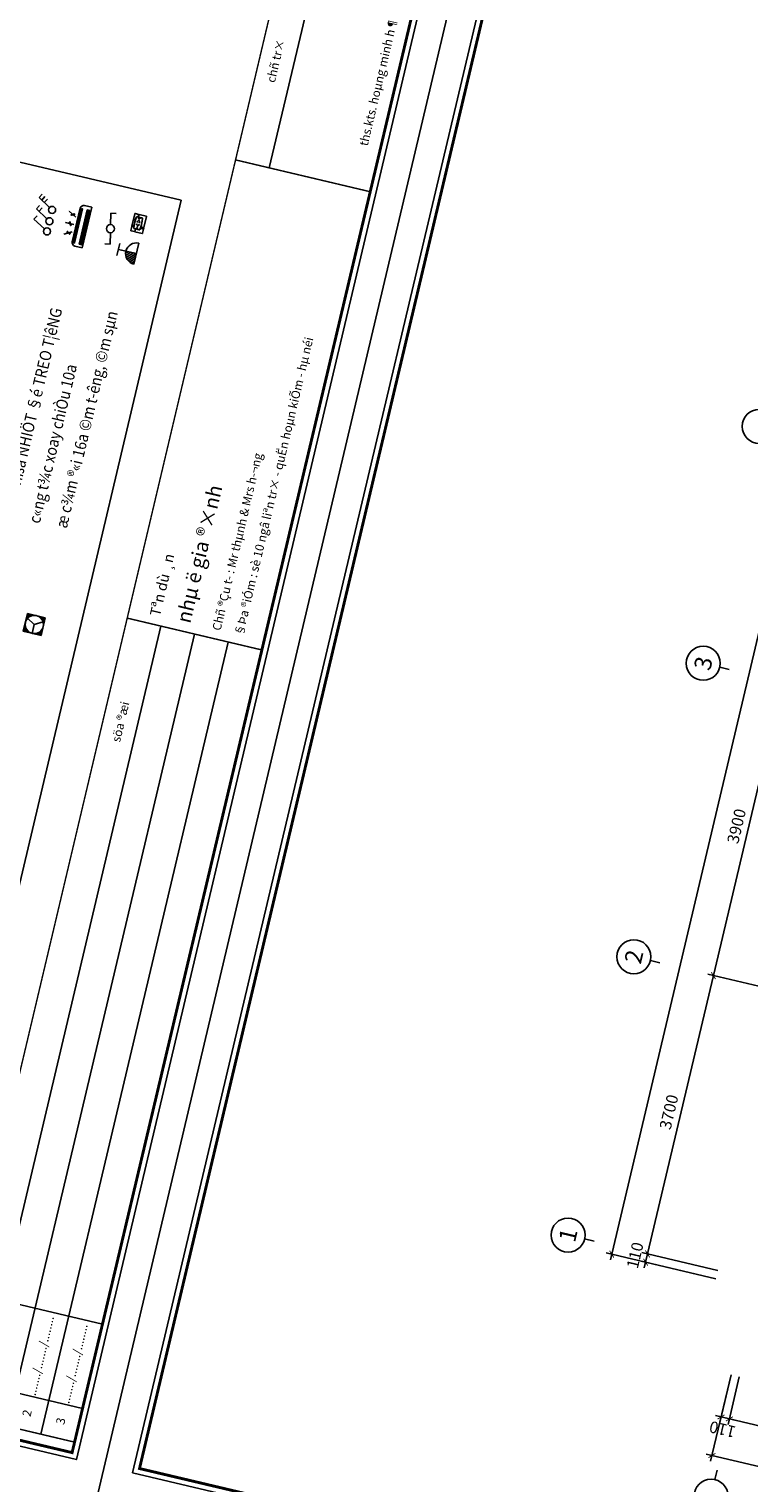
# Model space of a CAD drawing. Units: inches. Extents: x -103338 to 250463, y -476113 to 284901.
# Drawn here: x 16880 to 26191, y -56606 to -37800 of the extents above; entities that cross this region are included whole.
import ezdxf
from ezdxf.enums import TextEntityAlignment as Align

# ---------------------------------------------------------------- set-up
doc = ezdxf.new("R2010")
doc.units = ezdxf.units.IN
doc.header["$LTSCALE"] = 700
doc.header["$MEASUREMENT"] = 0
doc.header["$PDMODE"] = 2
doc.linetypes.add('CONTINOUS', pattern=[0])
for name, color, linetype in [('Cat', 7, 'Continuous'), ('Cat2', 4, 'Continuous'), ('dien', 10, 'Continuous'), ('Dim', 9, 'Continuous'), ('i_Dim', 19, 'Continuous'), ('Net manh', 34, 'Continuous'), ('TBD', 2, 'Continuous'), ('Text', 68, 'Continuous')]:
    doc.layers.add(name, color=color, linetype=linetype)
doc.styles.add('HUNG1', font='VHAVAN.ttf', dxfattribs={"width": 0.9})
doc.styles.add('LA-AVH', font='VHAVAN.ttf')
doc.styles.get("Standard").update_dxf_attribs({"font": 'VHAVAN.ttf'})
doc.styles.add('VnAvantH', font='VHAVAN.ttf')
doc.dimstyles.new('D75 ok', dxfattribs={"dimscale": 75, "dimtxt": 2, "dimasz": 1, "dimexe": 1, "dimexo": 0, "dimgap": 1, "dimtad": 1, "dimdec": 0, "dimzin": 0, "dimdsep": 46, "dimtxsty": 'VnAvantH', "dimblk": 'ARCHTICK', "dimcen": 0, "dimdle": 1, "dimclrd": 256, "dimclre": 256, "dimclrt": 68, "dimadec": 0, "dimazin": 0, "dimtfac": 1, "dimtdec": 0, "dimtix": 1, "dimtmove": 2, "dimatfit": 3, "dimldrblk": 'DOT', "dimfxl": 100, "dimtolj": 1, "dimtzin": 0, "dimarcsym": 0})
pattern_1 = [(270, (27451.5325, 16537.238), (-7.4375, -4e-15), []), (180, (27451.533, 16537.238), (-2e-14, 29.75), [])]

# ---------------------------------------------------------------- blocks, each defined once
blk = doc.blocks.new('_ArchTick')
at = {"color": 0, "linetype": 'ByBlock', "const_width": 0.15}
blk.add_lwpolyline([(-0.5, -0.5), (0.5, 0.5)], dxfattribs=at)
blk = doc.blocks.new('*D63')
at = {"layer": 'Defpoints', "color": 0}
for p in [(9331, 180244), (5631, 179311), (9331, 179311)]:
    blk.add_point(p, dxfattribs=at)
at = {"layer": 'i_Dim', "lineweight": -2}
for p, q in [((5556, 180244), (9406, 180244)), ((5631, 179311), (5631, 180319)), ((9331, 179311), (9331, 180319))]:
    blk.add_line(p, q, dxfattribs=at)
at = {"layer": 'i_Dim', "lineweight": -2, "xscale": 75, "yscale": 75, "zscale": 75, "rotation": 180.0000000000002}
blk.add_blockref('_ArchTick', (5631, 180244), dxfattribs=at)
at = {"layer": 'i_Dim', "lineweight": -2, "xscale": 75, "yscale": 75, "zscale": 75}
blk.add_blockref('_ArchTick', (9331, 180244), dxfattribs=at)
at = {"layer": 'i_Dim', "color": 68, "insert": (7481, 180397), "char_height": 150, "attachment_point": 5, "style": 'VnAvantH'}
blk.add_mtext('\\A1;3700', dxfattribs=at)
blk = doc.blocks.new('_DOT')
at = {"color": 0, "linetype": 'ByBlock'}
blk.add_line((-0.5, 0), (-1, 0), dxfattribs=at)
at = {"color": 0, "linetype": 'ByBlock', "const_width": 0.5}
blk.add_lwpolyline([(-0.25, 0, 1), (0.25, 0, 1)], format="xyb", close=True, dxfattribs=at)
blk = doc.blocks.new('*D64')
at = {"layer": 'Defpoints', "color": 0}
for p in [(13231, 180244), (9331, 179311), (13231, 179311)]:
    blk.add_point(p, dxfattribs=at)
at = {"layer": 'i_Dim', "lineweight": -2}
for p, q in [((9256, 180244), (13306, 180244)), ((9331, 179311), (9331, 180319)), ((13231, 179311), (13231, 180319))]:
    blk.add_line(p, q, dxfattribs=at)
at = {"layer": 'i_Dim', "lineweight": -2, "xscale": 75, "yscale": 75, "zscale": 75, "rotation": 180.0000000000002}
blk.add_blockref('_ArchTick', (9331, 180244), dxfattribs=at)
at = {"layer": 'i_Dim', "lineweight": -2, "xscale": 75, "yscale": 75, "zscale": 75}
blk.add_blockref('_ArchTick', (13231, 180244), dxfattribs=at)
at = {"layer": 'i_Dim', "color": 68, "insert": (11281, 180397), "char_height": 150, "attachment_point": 5, "style": 'VnAvantH'}
blk.add_mtext('\\A1;3900', dxfattribs=at)
blk = doc.blocks.new('*D70')
at = {"layer": 'Defpoints', "color": 0}
for p in [(3797, 178833), (4355, 178833), (4355, 178723)]:
    blk.add_point(p, dxfattribs=at)
at = {"layer": 'i_Dim', "lineweight": -2}
for p, q in [((3797, 178833), (3797, 178908)), ((4355, 178833), (3722, 178833)), ((4355, 178723), (3722, 178723)), ((3797, 178723), (3797, 178833)), ((3797, 178723), (3797, 178648))]:
    blk.add_line(p, q, dxfattribs=at)
at = {"layer": 'i_Dim', "lineweight": -2, "xscale": 75, "yscale": 75, "zscale": 75}
for p, rotation in [((3797, 178833), 270.0000000000002), ((3797, 178723), 90.00000000000027)]:
    blk.add_blockref('_ArchTick', p, dxfattribs=dict(at, rotation=rotation))
at = {"layer": 'i_Dim', "color": 68, "insert": (3645, 178778), "char_height": 150, "attachment_point": 5, "rotation": 90, "style": 'VnAvantH'}
blk.add_mtext('\\A1;110', dxfattribs=at)
blk = doc.blocks.new('*D71')
at = {"layer": 'Defpoints', "color": 0}
for p in [(4355, 178833), (3797, 173943), (4355, 173943)]:
    blk.add_point(p, dxfattribs=at)
at = {"layer": 'i_Dim', "lineweight": -2}
for p, q in [((3797, 178908), (3797, 173868)), ((4355, 178833), (3722, 178833)), ((4355, 173943), (3722, 173943))]:
    blk.add_line(p, q, dxfattribs=at)
at = {"layer": 'i_Dim', "lineweight": -2, "xscale": 75, "yscale": 75, "zscale": 75}
for p, rotation in [((3797, 178833), 90.00000000000027), ((3797, 173943), 270.0000000000002)]:
    blk.add_blockref('_ArchTick', p, dxfattribs=dict(at, rotation=rotation))
at = {"layer": 'i_Dim', "color": 68, "insert": (3645, 176388), "char_height": 150, "attachment_point": 5, "rotation": 90, "style": 'VnAvantH'}
blk.add_mtext('\\A1;4890', dxfattribs=at)
blk = doc.blocks.new('*D73')
at = {"layer": 'Defpoints', "color": 0}
for p in [(3285, 178833), (4355, 178833), (4355, 173833)]:
    blk.add_point(p, dxfattribs=at)
at = {"layer": 'i_Dim', "lineweight": -2}
for p, q in [((3285, 173758), (3285, 178908)), ((4355, 178833), (3210, 178833)), ((4355, 173833), (3210, 173833))]:
    blk.add_line(p, q, dxfattribs=at)
at = {"layer": 'i_Dim', "lineweight": -2, "xscale": 75, "yscale": 75, "zscale": 75}
for p, rotation in [((3285, 178833), 90.00000000000027), ((3285, 173833), 270.0000000000002)]:
    blk.add_blockref('_ArchTick', p, dxfattribs=dict(at, rotation=rotation))
at = {"layer": 'i_Dim', "color": 68, "insert": (3132, 176333), "char_height": 150, "attachment_point": 5, "rotation": 90, "style": 'VnAvantH'}
blk.add_mtext('\\A1;5000', dxfattribs=at)
blk = doc.blocks.new('A$C73C86EC5')
at = {"layer": 'Text'}
blk.add_line((0, 0), (0, -125), dxfattribs=at)
blk.add_circle((0, 220), 220, dxfattribs=at)
blk = doc.blocks.new('*D86')
at = {"layer": 'Defpoints', "color": 0}
for p in [(5521, 180244), (5521, 179311), (5631, 179311)]:
    blk.add_point(p, dxfattribs=at)
at = {"layer": 'i_Dim', "lineweight": -2}
for p, q in [((5521, 180244), (5446, 180244)), ((5521, 179311), (5521, 180319)), ((5631, 180244), (5521, 180244)), ((5631, 179311), (5631, 180319)), ((5631, 180244), (5706, 180244))]:
    blk.add_line(p, q, dxfattribs=at)
at = {"layer": 'i_Dim', "lineweight": -2, "xscale": 75, "yscale": 75, "zscale": 75}
blk.add_blockref('_ArchTick', (5521, 180244), dxfattribs=at)
at = {"layer": 'i_Dim', "lineweight": -2, "xscale": 75, "yscale": 75, "zscale": 75, "rotation": 180.0000000000002}
blk.add_blockref('_ArchTick', (5631, 180244), dxfattribs=at)
at = {"layer": 'i_Dim', "color": 68, "insert": (5576, 180397), "char_height": 150, "attachment_point": 5, "style": 'VnAvantH'}
blk.add_mtext('\\A1;110', dxfattribs=at)
blk = doc.blocks.new('*D88')
at = {"layer": 'Defpoints', "color": 0}
for p in [(27511, 180694), (27511, 179476), (5521, 179311)]:
    blk.add_point(p, dxfattribs=at)
at = {"layer": 'i_Dim', "lineweight": -2}
for p, q in [((5521, 179311), (5521, 180769)), ((27511, 179476), (27511, 180769)), ((5446, 180694), (27586, 180694))]:
    blk.add_line(p, q, dxfattribs=at)
at = {"layer": 'i_Dim', "lineweight": -2, "xscale": 75, "yscale": 75, "zscale": 75, "rotation": 180.0000000000002}
blk.add_blockref('_ArchTick', (5521, 180694), dxfattribs=at)
at = {"layer": 'i_Dim', "lineweight": -2, "xscale": 75, "yscale": 75, "zscale": 75}
blk.add_blockref('_ArchTick', (27511, 180694), dxfattribs=at)
at = {"layer": 'i_Dim', "color": 68, "insert": (16516, 180847), "char_height": 150, "attachment_point": 5, "style": 'VnAvantH'}
blk.add_mtext('\\A1;21990', dxfattribs=at)
blk = doc.blocks.new('A$C58C068F7')
at = {"layer": 'Cat', "const_width": 37.3}
blk.add_lwpolyline([(1417, 21709), (30885, 21709), (30885, 448), (1417, 448)], close=True, dxfattribs=at)
at = {"layer": 'Cat2'}
for p, q in [((2004, 448), (2004, 2238)), ((3123, 448), (3123, 2238)), ((1556, 1790), (12086, 1790)), ((18177, 1790), (30885, 1790)), ((1556, 1343), (12086, 1343)), ((1556, 895), (12086, 895))]:
    blk.add_line(p, q, dxfattribs=at)
at = {"layer": 'Cat2', "const_width": 18.7}
for points in [[(30885, 2238), (1417, 2238)], [(1556, 448), (1556, 2238)], [(12086, 448), (12086, 2238)], [(18177, 448), (18177, 2238)]]:
    blk.add_lwpolyline(points, dxfattribs=at)
at = {"layer": 'Net manh'}
for points in [[(0, 0), (31333, 0), (31333, 22157), (0, 22157)], [(1343, 21784), (30960, 21784), (30960, 373), (1343, 373)]]:
    blk.add_lwpolyline(points, close=True, dxfattribs=at)
at = {"layer": 'Text', "style": 'LA-AVH'}
for s, p in [('söa ®æi', (10761, 2014)), ('ths.kts. hoµng minh h¶i', (19606, 671))]:
    blk.add_text(s, height=111.9, dxfattribs=at).set_placement(p, align=Align.MIDDLE_CENTER)
for s, height, p in [('chñ tr×', 111.9, (19542, 2014)), ('2', 112, (1780, 1119)), ('......./......./........', 111.9, (2544, 1119)), ('3', 112, (1780, 671)), ('......./......./........', 111.9, (2544, 671))]:
    blk.add_text(s, height=height, dxfattribs=at).set_placement(p, align=Align.MIDDLE)
for s, height, p in [('%%uTªn dù ¸n', 134.28, (12198, 1898)), ('nhµ ë gia ®×nh', 186.51, (12198, 1521)), ('Chñ ®Çu t\xad : Mr thµnh & Mrs h\xad¬ng', 111.9, (12198, 1080)), ('§Þa ®iÓm : sè 10 ngâ liªn tr× - quËn hoµn kiÕm - hµ néi', 111.9, (12198, 782))]:
    blk.add_text(s, height=height, dxfattribs=at).set_placement(p, align=Align.MIDDLE_LEFT)
blk = doc.blocks.new('*X97')
at = {"color": 0}
for p, q in [((26550, 30315), (26635, 30400)), ((26550, 30342), (26608, 30400)), ((26550, 30368), (26582, 30400)), ((26550, 30395), (26555, 30400)), ((26550, 30289), (26573, 30312)), ((26550, 30262), (26555, 30268)), ((26550, 30236), (26550, 30236)), ((26550, 30209), (26551, 30210)), ((26550, 30183), (26554, 30187)), ((26550, 30156), (26560, 30166)), ((26638, 30377), (26661, 30400)), ((26682, 30395), (26688, 30400)), ((26714, 30400), (26714, 30400)), ((26740, 30399), (26741, 30400)), ((26763, 30396), (26767, 30400)), ((26784, 30390), (26794, 30400)), ((26802, 30382), (26820, 30400)), ((26819, 30372), (26847, 30400)), ((26835, 30361), (26873, 30400)), ((26849, 30349), (26900, 30400)), ((26861, 30335), (26900, 30374)), ((26872, 30319), (26900, 30347)), ((26882, 30303), (26900, 30321)), ((26890, 30284), (26900, 30294)), ((26895, 30183), (26900, 30188)), ((26896, 30263), (26900, 30268)), ((26899, 30240), (26900, 30241)), ((26900, 30214), (26900, 30215)), ((26550, 30130), (26568, 30148)), ((26550, 30103), (26578, 30131)), ((26550, 30077), (26589, 30115)), ((26550, 30050), (26601, 30101)), ((26576, 30050), (26615, 30089)), ((26603, 30050), (26631, 30078)), ((26629, 30050), (26647, 30068)), ((26656, 30050), (26666, 30060)), ((26682, 30050), (26687, 30054)), ((26709, 30050), (26710, 30051)), ((26735, 30050), (26736, 30050)), ((26762, 30050), (26767, 30055)), ((26788, 30050), (26811, 30073)), ((26815, 30050), (26900, 30135)), ((26842, 30050), (26900, 30108)), ((26868, 30050), (26900, 30082)), ((26877, 30139), (26900, 30162)), ((26895, 30050), (26900, 30055))]:
    blk.add_line(p, q, dxfattribs=at)
blk = doc.blocks.new('Q3')
at = {"layer": 'TBD'}
for p, q in [((-175, 175), (175, 175)), ((-175, -175), (-175, 175)), ((0, 0), (-152, -88)), ((0, 0), (0, 175)), ((0, 0), (152, -88)), ((175, 175), (175, -175)), ((175, -175), (-175, -175))]:
    blk.add_line(p, q, dxfattribs=at)
blk.add_circle((0, 0), 175, dxfattribs=at)
blk.add_blockref('*X97', (-26725, -30225), dxfattribs=at)
blk = doc.blocks.new('Qgio')
at = {"layer": 'TBD', "xscale": 0.7199999999720605, "yscale": 0.7199999999720605, "zscale": 0.7200000000000001, "rotation": 270}
blk.add_blockref('Q3', (727334, -483612), dxfattribs=at)
blk = doc.blocks.new('S1')
at = {"layer": 'TBD'}
for p, q in [((38, 65), (188, 325)), ((188, 325), (274, 275))]:
    blk.add_line(p, q, dxfattribs=at)
blk.add_circle((0, 0), 75, dxfattribs=at)
blk = doc.blocks.new('s2')
at = {"layer": 'TBD'}
for p, q in [((38, 65), (188, 325)), ((188, 325), (274, 275)), ((150, 260), (237, 210))]:
    blk.add_line(p, q, dxfattribs=at)
blk.add_circle((0, 0), 75, dxfattribs=at)
blk = doc.blocks.new('S3')
at = {"layer": 'TBD'}
for p, q in [((38, 65), (188, 325)), ((188, 325), (274, 275)), ((113, 195), (199, 145)), ((150, 260), (237, 210))]:
    blk.add_line(p, q, dxfattribs=at)
blk.add_circle((0, 0), 75, dxfattribs=at)
blk = doc.blocks.new('ct')
at = {"layer": 'TBD'}
for p, q in [((-59, 270), (35, 290)), ((-15, 70), (-59, 270)), ((15, -70), (59, -270)), ((59, -270), (-35, -290))]:
    blk.add_line(p, q, dxfattribs=at)
blk.add_circle((0, 0), 72, dxfattribs=at)
blk = doc.blocks.new('O8')
at = {"layer": 'TBD'}
h = blk.add_hatch(dxfattribs=at)
h.set_pattern_fill('ANSI31', scale=275, angle=90, style=0)
h.set_pattern_definition([(45, (405143.532, 115158.918), (24.3067956, -24.3067956), [])])
h.paths.add_polyline_path([(0, 0), (192.5, 0, 0.4142136), (0, 192.5)])
for p, q in [((-110, 330), (110, 330)), ((0, 0), (0, 330)), ((192.5, 0), (-192.5, 0))]:
    blk.add_line(p, q, dxfattribs=at)
blk.add_arc((0, 0), 192.5, 0, 180, dxfattribs=at)
blk = doc.blocks.new('A$C2DDE7C76')
at = {"layer": 'TBD'}
h = blk.add_hatch(dxfattribs=at)
h.set_pattern_fill('GRATE', color=256, scale=425, angle=450, style=0)
h.set_pattern_definition(pattern_1)
h.paths.add_polyline_path([(15, 491), (15, 39), (48, 39), (48, 491)])
h = blk.add_hatch(dxfattribs=at)
h.set_pattern_fill('GRATE', color=256, scale=425, angle=450, style=0)
h.set_pattern_definition(pattern_1)
h.paths.add_polyline_path([(110, 491), (110, 39), (124, 39), (124, 491)])
for p, q in [((95, 538), (0, 538)), ((0, 538), (0, 0)), ((143, 48), (143, 490)), ((0, 0), (95, 0))]:
    blk.add_line(p, q, dxfattribs=at)
at = {"layer": 'TBD', "linetype": 'ByBlock'}
for p, q in [((271, 422), (172, 365)), ((286, 269), (172, 269)), ((271, 116), (172, 173))]:
    blk.add_line(p, q, dxfattribs=at)
at = {"layer": 'TBD'}
for points in [[(15, 491), (48, 491), (48, 39), (15, 39)], [(110, 491), (124, 491), (124, 39), (110, 39)]]:
    blk.add_lwpolyline(points, close=True, dxfattribs=at)
at = {"layer": 'TBD', "linetype": 'ByBlock'}
for points in [[(214, 389, 0.004926), (213, 391, 0.042688), (207, 398, 0.084959), (199, 403, 0.238163), (196, 403, 0.238163), (194, 400, 0.084959), (195, 391, 0.042688), (198, 382, 0.004926), (199, 380, 0.031484)], [(214, 389, 0.004926), (216, 388, 0.042688), (222, 381, 0.084959), (229, 376, 0.238163), (233, 376, 0.238163), (235, 379, 0.084959), (234, 387, 0.042688), (231, 397, 0.004926), (230, 399, 0.031484)], [(221, 269, -0.004926), (221, 267, -0.042688), (219, 257, -0.084959), (215, 250, -0.238163), (212, 248, -0.238163), (209, 250, -0.084959), (205, 257, -0.042688), (203, 267, -0.004926), (203, 269, -0.031484)], [(221, 269, -0.004926), (221, 271, -0.042688), (223, 280, -0.084959), (227, 288, -0.238163), (230, 290, -0.238163), (233, 288, -0.084959), (237, 280, -0.042688), (239, 271, -0.004926), (239, 269, -0.031484)], [(214, 148, -0.004926), (213, 147, -0.042688), (207, 140, -0.084959), (199, 135, -0.238163), (196, 135, -0.238163), (194, 138, -0.084959), (195, 147, -0.042688), (198, 156, -0.004926), (199, 158, -0.031484)], [(214, 148, -0.004926), (216, 150, -0.042688), (222, 157, -0.084959), (229, 162, -0.238163), (233, 162, -0.238163), (235, 159, -0.084959), (234, 150, -0.042688), (231, 141, -0.004926), (230, 139, -0.031484)]]:
    blk.add_lwpolyline(points, format="xyb", dxfattribs=at)
at = {"layer": 'TBD'}
for centre, start, end in [((95, 490), 0, 90), ((95, 48), 270, 0)]:
    blk.add_arc(centre, 47.6, start, end, dxfattribs=at)
at = {"layer": 'TBD', "linetype": 'ByBlock'}
for points in [[(257, 409), (253, 417), (280, 427)], [(268, 274), (268, 264), (297, 269)]]:
    blk.add_solid(points, dxfattribs=at)
at = {"layer": 'TBD', "color": 2, "linetype": 'ByBlock'}
blk.add_solid([(257, 129), (253, 121), (280, 111)], dxfattribs=at)
blk = doc.blocks.new('oc1')
at = {"layer": 'TBD'}
for p, q in [((-120, 56), (-120, -54)), ((120, -55), (120, 55))]:
    blk.add_line(p, q, dxfattribs=at)
at = {"layer": 'TBD', "color": 120}
for p, q in [((-106, -6), (-106, 8)), ((-93, 8), (-93, -6)), ((94, 7), (94, -6)), ((107, -7), (107, 7))]:
    blk.add_line(p, q, dxfattribs=at)
at = {"layer": 'TBD'}
for points in [[(-93, 131), (-177, 131, 0.414214), (-181, 127), (-181, -22), (-124, -22), (-124, 55, -0.368311), (-115, 65, -0.007723), (-93, 69)], [(-64, 131), (-88, 131), (-88, 69, -0.008256), (-64, 72)], [(177, -22), (124, -22), (124, 55, 0.36831), (116, 65, 0.060093), (-58, 72), (-58, 131), (173, 131, -0.414214), (177, 127)], [(-124, -27), (-181, -27), (-181, -106, 0.414214), (-177, -110), (-93, -110), (-93, -67, -0.007723), (-115, -64, -0.36831), (-124, -54)], [(-64, -71, -0.008256), (-88, -68), (-88, -110), (-64, -110)], [(177, -106, -0.414214), (173, -110), (-58, -110), (-58, -71, 0.060093), (116, -64, 0.36831), (124, -54), (124, -27), (177, -27)]]:
    blk.add_lwpolyline(points, format="xyb", close=True, dxfattribs=at)
at = {"layer": 'TBD', "color": 120}
for points in [[(-53, -6), (-59, -6, -0.414058), (-65, 0), (-65, 0, -0.414058), (-59, 6), (-53, 6)], [(-54, -5), (-59, -5, -0.414043), (-64, 0), (-64, 0, -0.414043), (-59, 5), (-54, 5)], [(-23, 29), (-29, 29, 0.414058), (-35, 23), (-35, 23, 0.414058), (-29, 17), (-23, 17)], [(-24, 28), (-29, 28, 0.414043), (-34, 23), (-34, 23, 0.414043), (-29, 18), (-24, 18)], [(23, 29), (29, 29, -0.414058), (35, 23), (35, 23, -0.414058), (29, 17), (23, 17)], [(24, 28), (29, 28, -0.414043), (34, 23), (34, 23, -0.414043), (29, 18), (24, 18)], [(53, -6), (59, -6, 0.414058), (65, 0), (65, 0, 0.414058), (59, 6), (53, 6)], [(54, -5), (59, -5, 0.414043), (64, 0), (64, 0, 0.414043), (59, 5), (54, 5)], [(-23, -29), (-29, -29, -0.414058), (-35, -23), (-35, -23, -0.414058), (-29, -17), (-23, -17)], [(-24, -28), (-29, -28, -0.414043), (-34, -23), (-34, -23, -0.414043), (-29, -18), (-24, -18)], [(23, -29), (29, -29, 0.414058), (35, -23), (35, -23, 0.414058), (29, -17), (23, -17)], [(24, -28), (29, -28, 0.414043), (34, -23), (34, -23, 0.414043), (29, -18), (24, -18)]]:
    blk.add_lwpolyline(points, format="xyb", close=True, dxfattribs=at)
at = {"layer": 'TBD'}
for centre, radius, start, end in [((-114, 56), 6, 99.0183, 179.8954), ((-1, -654), 725, 80.7724, 99.0183), ((114, 55), 6, 359.8954, 80.7724), ((-114, -54), 6, 179.8954, 260.7724), ((1, 656), 725, 260.7724, 279.0183), ((114, -55), 6, 279.0183, 359.8954)]:
    blk.add_arc(centre, radius, start, end, dxfattribs=at)
at = {"layer": 'TBD', "color": 120}
for centre, start, end in [((-100, 7), 6.9578, 172.8329), ((100, 6), 6.9578, 172.8329), ((-100, -5), 186.9578, 352.8329), ((100, -6), 186.9578, 352.8329)]:
    blk.add_arc(centre, 6.73, start, end, dxfattribs=at)
blk = doc.blocks.new('truc')
at = {"layer": 'Dim'}
for p in [(5631.4, 181080.6), (9331.4, 181080.6), (13231.4, 181080.6), (16381.4, 181080.6)]:
    blk.add_blockref('A$C73C86EC5', p, dxfattribs=at)
at = {"layer": 'Dim', "xscale": -1, "rotation": 90}
blk.add_blockref('A$C73C86EC5', (2990, 178723.1), dxfattribs=at)
at = {"layer": 'Text'}
for s, p in [('1', (5631.4, 181300.6)), ('2', (9331.4, 181300.6)), ('3', (13231.4, 181300.6))]:
    blk.add_text(s, height=220, dxfattribs=at).set_placement(p, align=Align.MIDDLE_CENTER)
at = {"layer": 'i_Dim'}
for base, p1, p2, picture, middle in [((27511.4, 180694.1), (5521.4, 179310.9), (27511.4, 179476), '*D88', (16516.4, 180846.7)), ((5521.4, 180244.1), (5631.4, 179310.9), (5521.4, 179310.9), '*D86', (5576.4, 180396.7)), ((9331.4, 180244.1), (5631.4, 179310.9), (9331.4, 179310.9), '*D63', (7481.4, 180396.7)), ((13231.4, 180244.1), (9331.4, 179310.9), (13231.4, 179310.9), '*D64', (11281.4, 180396.7))]:
    dim = blk.add_linear_dim(base=base, p1=p1, p2=p2, dimstyle='D75 ok', dxfattribs=at)
    dim.commit()
    dim.dimension.update_dxf_attribs({"geometry": picture, "text_midpoint": middle})
for base, p1, p2, picture, middle in [((3284.5, 178833.1), (4355.3, 173833.1), (4355.3, 178833.1), '*D73', (3132, 176333.1)), ((3797.4, 178833.1), (4355.3, 178723.1), (4355.3, 178833.1), '*D70', (3644.8, 178778.1)), ((3797.4, 173943.1), (4355.3, 178833.1), (4355.3, 173943.1), '*D71', (3644.8, 176388.1))]:
    dim = blk.add_linear_dim(base=base, p1=p1, p2=p2, angle=90, dimstyle='D75 ok', dxfattribs=at)
    dim.commit()
    dim.dimension.update_dxf_attribs({"geometry": picture, "text_midpoint": middle})

msp = doc.modelspace()

# ---------------------------------------------------------------- linework, layer by layer
at = {"layer": 'Text'}
msp.add_lwpolyline([(12759.4, -55108), (16461.4, -39450.4), (18846.9, -40014.4), (15144.9, -55672)], close=True, dxfattribs=at)

# ---------------------------------------------------------------- block references
at = {"layer": 'Cat', "rotation": 76.69770487203596}
for p in [(17546.1, -57696.3), (39108.5, -62794.3)]:
    msp.add_blockref('A$C58C068F7', p, dxfattribs=at)
at = {"layer": 'dien', "linetype": 'CONTINOUS'}
for name, p, xscale, yscale, zscale, rotation in [('S3', (17177.1, -40139.3), 0.6162593686077521, 0.6162593684566673, 0.6162593684210526, 76.69770487056334), ('S1', (17111.5, -40416.9), 0.6162593686077521, 0.6162593684566673, 0.6162593684210526, 76.69770487056334), ('s2', (17142.4, -40286), 0.6162593686077521, 0.6162593684566673, 0.6162593684210526, 76.69770487056334), ('ct', (17932.2, -40381.8), 0.7203031578804838, 0.7203031578828814, 0.7203031578947366, 166.6977048712888)]:
    msp.add_blockref(name, p, dxfattribs=dict(at, xscale=xscale, yscale=yscale, zscale=zscale, rotation=rotation))
at = {"layer": 'TBD'}
for name, p, xscale, yscale, zscale, rotation in [('A$C2DDE7C76', (17566.1, -40630.4), -1.004364111626892, 1.00436411164992, 1.004364111736935, 346.6977048707843), ('oc1', (18289.8, -40311.7), -0.6399999998445745, 0.6400000000576256, 0.6399999999999999, 256.6977048703735), ('O8', (18268.3, -40705.1), -0.7260655833439329, 0.7260655834397767, 0.7260655831578946, 76.69770487219594), ('Qgio', (-266676.9, 720490.9), -0.9351724708085632, 0.935172471072292, 0.9351724711073679, 76.69770487194552)]:
    msp.add_blockref(name, p, dxfattribs=dict(at, xscale=xscale, yscale=yscale, zscale=zscale, rotation=rotation))
at = {"layer": 'Text', "rotation": 76.69770487103274}
msp.add_blockref('truc', (198992.2, -100596), dxfattribs=at)

# ---------------------------------------------------------------- texts
at = {"layer": 'Text', "color": 2, "style": 'HUNG1', "width": 0.9}
for s, p in [('®iÒu hßa NHIÖT §é TREO T¦êNG', (16671.7, -44127.6)), ('æ c¾m ®«i 16a ©m t\xadêng, ©m sµn', (17366.8, -44267.7)), ('c«ng t¾c xoay chiÒu 10a', (17016.7, -44205.4))]:
    msp.add_text(s, height=150.063, rotation=76.6977, dxfattribs=at).set_placement(p)

doc.saveas('drawing.dxf')
